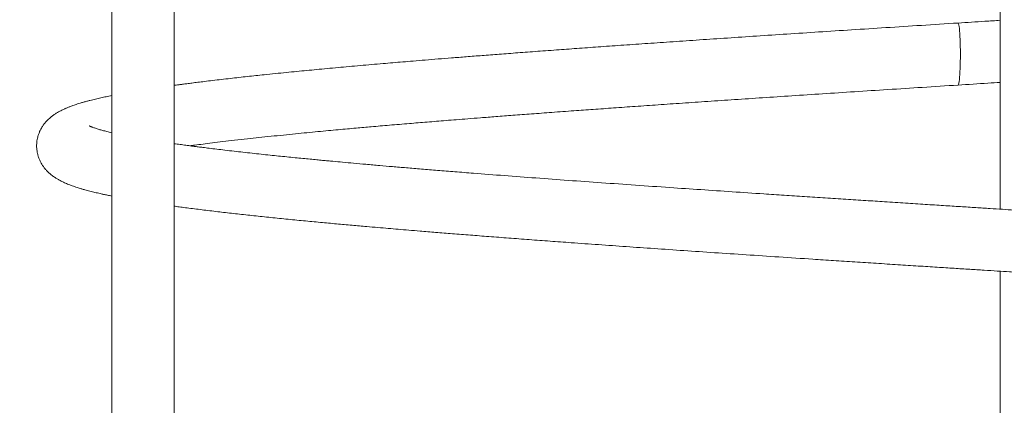
# Model space of a CAD drawing. Units: millimetres. Extents: x 0 to 59.4, y 0 to 42.1.
# Drawn here: x 11.1 to 15, y 9.4 to 10.9 of the extents above; entities that cross this region are included whole.
import ezdxf

# ---------------------------------------------------------------- set-up
doc = ezdxf.new("R2010")
doc.units = ezdxf.units.MM
doc.layers.add('LE_NORM', color=179, linetype='Continuous', lineweight=40)
doc.styles.add('SLDTEXTSTYLE0', font='TXT', dxfattribs={"width": 0.605})
doc.dimstyles.new('SLDDIMSTYLE0', dxfattribs={"dimtxt": 0.35, "dimasz": 0.3, "dimexe": 0, "dimexo": 0.0625, "dimgap": 0.0875, "dimtad": 1, "dimdec": 0, "dimlfac": 20, "dimrnd": 1e-09, "dimzin": 12, "dimdsep": 46, "dimtxsty": 'SLDTEXTSTYLE0', "dimsah": 1, "dimcen": 0.09, "dimadec": 0, "dimazin": 3, "dimtfac": 1, "dimtdec": 0, "dimtofl": 0, "dimtmove": 0, "dimatfit": 3, "dimfxl": 0, "dimfrac": 2, "dimtolj": 1, "dimtzin": 12, "dimarcsym": 0})

# ---------------------------------------------------------------- blocks, each defined once
blk = doc.blocks.new('_D_1')
at = {"layer": 'LE_NORM'}
for p, q in [((12.0047, 13.8496), (9.0681, 13.8496)), ((9.1671, 13.8496), (9.1671, 4.6081))]:
    blk.add_line(p, q, dxfattribs=at)
for points in [[(9.1671, 13.8496), (9.0671, 13.5496), (9.2671, 13.5496)], [(9.1671, 4.6081), (9.2671, 4.9081), (9.0671, 4.9081)]]:
    blk.add_solid(points, dxfattribs=at)
at = {"layer": 'LE_NORM', "insert": (8.716, 8.9), "char_height": 0.35, "attachment_point": 1, "rotation": 90, "style": 'SLDTEXTSTYLE0'}
blk.add_mtext('185', dxfattribs=at)

msp = doc.modelspace()

# ---------------------------------------------------------------- linework, layer by layer
at = {"color": 7, "linetype": 'Continuous', "lineweight": 0}
for p, q in [((11.4850281, 13.1538759), (11.4850281, 2.1088759)), ((11.7265281, 2.1088759), (11.7265281, 13.1538759)), ((14.9417685, 11.3839795), (14.9417685, 10.12548)), ((14.9417685, 9.8839795), (14.9417685, 8.62548))]:
    msp.add_line(p, q, dxfattribs=at)
at = {"color": 7, "linetype": 'Continuous', "lineweight": 0, "flags": 128}
for points in [[(14.7774736, 10.8496245), (14.7775185, 10.8496259), (14.7786247, 10.8487455), (14.7797147, 10.8461171), (14.7807727, 10.8417791), (14.7817833, 10.8357947), (14.7827316, 10.8282512), (14.783604, 10.8192586), (14.7843876, 10.808948), (14.785071, 10.7974697), (14.7856443, 10.7849912), (14.7860992, 10.7716944), (14.7864289, 10.7577733), (14.7866286, 10.7434307), (14.7866955, 10.7288759), (14.7866286, 10.7143211), (14.7864289, 10.6999785), (14.7860992, 10.6860574), (14.7856443, 10.6727606), (14.785071, 10.6602821), (14.7843876, 10.6488038), (14.783604, 10.6384932), (14.7827316, 10.6295006), (14.7817833, 10.6219571), (14.7807727, 10.6159727), (14.7797147, 10.6116347), (14.7786247, 10.6090063), (14.7775185, 10.6081259), (14.777002, 10.6083173)], [(14.7774735, 10.8496244), (14.7775185, 10.8496259), (14.7786247, 10.8487455), (14.7797147, 10.8461171), (14.7807727, 10.8417791), (14.7817833, 10.8357947), (14.7827316, 10.8282512), (14.783604, 10.8192586), (14.7843876, 10.808948), (14.785071, 10.7974697), (14.7856443, 10.7849912), (14.7860992, 10.7716944), (14.7864289, 10.7577733), (14.7866286, 10.7434307), (14.7866955, 10.7288759), (14.7866286, 10.7143211), (14.7864289, 10.6999785), (14.7860992, 10.6860574), (14.7856443, 10.6727606), (14.785071, 10.6602821), (14.7843876, 10.6488038), (14.783604, 10.6384932), (14.7827316, 10.6295006), (14.7817833, 10.6219571), (14.7807727, 10.6159727), (14.7797147, 10.6116347), (14.7786247, 10.6090063), (14.7775653, 10.6081275)]]:
    msp.add_lwpolyline(points, dxfattribs=at)
at = {"color": 7, "linetype": 'Continuous', "lineweight": 0}
for points, knots in [([(14.7774734, 10.8496244), (14.7298784, 10.8465858), (14.6360229, 10.8405937), (14.4979665, 10.8317206), (14.3646847, 10.8231122), (14.2363134, 10.8147831), (14.1128976, 10.8066981), (13.9944693, 10.7988688), (13.8810902, 10.7913047), (13.7727509, 10.784017), (13.6694105, 10.776977), (13.5710134, 10.7701921), (13.4775364, 10.7636695), (13.3889312, 10.7574159), (13.3051014, 10.7514303), (13.222999, 10.7454814), (13.1429605, 10.7395987), (13.0653356, 10.733809), (12.9931971, 10.7283516), (12.9263845, 10.7232312), (12.8647288, 10.7184336), (12.8080635, 10.7139586), (12.754729, 10.709688), (12.7049406, 10.705647), (12.6588715, 10.7018583), (12.6170911, 10.6983809), (12.5779109, 10.6950829), (12.5222379, 10.6903451), (12.4505529, 10.6841078), (12.3644298, 10.676371), (12.2957835, 10.6699976), (12.2427511, 10.6649489), (12.2033766, 10.6611388), (12.162584, 10.657114), (12.1201322, 10.6528332), (12.0806897, 10.6487615), (12.0444827, 10.6449423), (12.0117088, 10.6414182), (11.9784298, 10.6377665), (11.9447299, 10.633988), (11.9106928, 10.6300853), (11.877216, 10.6261483), (11.8465346, 10.6224413), (11.8197291, 10.6191225), (11.7970394, 10.6162523), (11.7773985, 10.613719), (11.7606677, 10.6115231), (11.7467226, 10.6096654), (11.7363054, 10.608259), (11.7298687, 10.6073836), (11.7271752, 10.6070142), (11.7265281, 10.6069254)], [0, 0, 0, 0, 0.037661601, 0.074267151, 0.109790387, 0.144217097, 0.177585108, 0.209885488, 0.241100501, 0.271221496, 0.300279392, 0.328269175, 0.355178847, 0.380998936, 0.405733612, 0.429402912, 0.454638814, 0.478520334, 0.501040876, 0.52219714, 0.542005105, 0.560466466, 0.577576584, 0.594833155, 0.610448127, 0.624442953, 0.637863295, 0.651277126, 0.683149887, 0.715024497, 0.746884407, 0.761895507, 0.777447845, 0.794023231, 0.811626888, 0.830257457, 0.844192593, 0.858649336, 0.873626189, 0.889121308, 0.905132494, 0.921664573, 0.937542896, 0.950656856, 0.962389907, 0.972740518, 0.981707745, 0.989291072, 0.995490283, 0.99891663, 1, 1, 1, 1]), ([(14.9417685, 10.8600954), (14.9218327, 10.858825), (14.8670107, 10.8553318), (14.8122927, 10.8518439), (14.7774727, 10.8496244)], [0, 0, 0, 0, 0.3636469693, 1, 1, 1, 1]), ([(14.7775633, 10.6081273), (14.8164047, 10.6106039), (14.8710888, 10.6140907), (14.9258914, 10.6175829), (14.9417685, 10.6185947)], [0, 0, 0, 0, 0.710285683, 1, 1, 1, 1]), ([(11.7882278, 10.3720336), (11.7945536, 10.3728735), (11.8111877, 10.375082), (11.8402441, 10.3787967), (11.876494, 10.3833052), (11.917295, 10.3882073), (11.9629111, 10.3935011), (12.0097214, 10.3987567), (12.0571216, 10.4039168), (12.1035401, 10.4088314), (12.1509886, 10.4137181), (12.1976385, 10.4183995), (12.2425095, 10.4227945), (12.2854066, 10.426915), (12.3261511, 10.4307589), (12.3645672, 10.4343243), (12.4004941, 10.4376093), (12.4337877, 10.4406127), (12.4646099, 10.4433596), (12.507699, 10.4471581), (12.5662683, 10.4522272), (12.6274803, 10.4573997), (12.6766222, 10.4614879), (12.7117069, 10.4643784), (12.7479646, 10.4673366), (12.7858207, 10.4703948), (12.826421, 10.4736414), (12.8709736, 10.4771654), (12.9221842, 10.4811686), (12.9805993, 10.4856727), (13.0467925, 10.4907143), (13.1193854, 10.4961694), (13.1985631, 10.5020355), (13.2786124, 10.5078781), (13.3587724, 10.5136449), (13.438289, 10.5192941), (13.5225932, 10.5252233), (13.6117718, 10.5314256), (13.7058688, 10.5378966), (13.8049302, 10.5446279), (13.9090254, 10.551623), (14.0182067, 10.5589025), (14.132483, 10.5664538), (14.2518106, 10.5742681), (14.3761767, 10.5823389), (14.5055538, 10.5906982), (14.6398195, 10.5993304), (14.7311883, 10.6051656), (14.7775643, 10.6081274)], [0, 0, 0, 0, 0.010766079, 0.028310061, 0.047528859, 0.068418105, 0.090978149, 0.115228419, 0.135467043, 0.156741637, 0.177822629, 0.197703015, 0.216382207, 0.233873696, 0.250176548, 0.265287313, 0.279203506, 0.291923443, 0.303446097, 0.314098769, 0.340170644, 0.367890324, 0.379831193, 0.392055438, 0.40456227, 0.417350775, 0.430839084, 0.44573907, 0.462060093, 0.481653109, 0.502979575, 0.52604062, 0.550831779, 0.577345707, 0.600126401, 0.624040736, 0.649106139, 0.67531687, 0.702664529, 0.73113829, 0.760744839, 0.791508242, 0.823416383, 0.856453095, 0.890615463, 0.925939327, 0.962408967, 1, 1, 1, 1]), ([(11.4850281, 10.5677338), (11.4810248, 10.566942), (11.4694357, 10.5646499), (11.4516138, 10.5608593), (11.4344244, 10.557027), (11.4209668, 10.5538742), (11.4102286, 10.5512721), (11.3988265, 10.5484011), (11.3865469, 10.5451681), (11.3740369, 10.5416995), (11.362097, 10.5381976), (11.351346, 10.5348632), (11.3418719, 10.5317623), (11.3337942, 10.5289794), (11.3268312, 10.526464), (11.3208223, 10.5241998), (11.3153341, 10.522046), (11.310314, 10.5199974), (11.305648, 10.5180205), (11.3008834, 10.5159267), (11.2954811, 10.5134503), (11.2888888, 10.5102665), (11.2810519, 10.5062101), (11.2724499, 10.5013631), (11.2627882, 10.495343), (11.2521967, 10.4878557), (11.2429712, 10.4802874), (11.2357036, 10.4734773), (11.2307916, 10.4684286), (11.2268179, 10.4639986), (11.2236735, 10.4602332), (11.2212321, 10.4571367), (11.2187761, 10.4538598), (11.2158087, 10.4496615), (11.2120516, 10.4438653), (11.2076492, 10.4361603), (11.2032853, 10.4272056), (11.1987808, 10.4158558), (11.1950942, 10.4027948), (11.1931058, 10.3918562), (11.1921602, 10.383193), (11.191814, 10.3768151), (11.1917416, 10.3713372), (11.1918652, 10.3659751), (11.1922758, 10.3596006), (11.1932408, 10.3514213), (11.1951364, 10.3412851), (11.198368, 10.3295984), (11.2027848, 10.3179075), (11.2082523, 10.3066065), (11.2144866, 10.2961959), (11.2208349, 10.2873061), (11.226066, 10.2809134), (11.2300659, 10.2764467), (11.2332167, 10.2731263), (11.2366353, 10.2697128), (11.2408488, 10.2657662), (11.2480204, 10.2595236), (11.2578399, 10.252051), (11.2686693, 10.2449676), (11.2785011, 10.2392394), (11.2867153, 10.234905), (11.2937645, 10.2314357), (11.3005588, 10.2282792), (11.3083465, 10.2248801), (11.3169215, 10.2213761), (11.3258993, 10.2179405), (11.3351547, 10.2146064), (11.3442565, 10.2115107), (11.3530174, 10.2086849), (11.3607863, 10.2062882), (11.3692435, 10.2037699), (11.3785847, 10.2011012), (11.3888813, 10.1982924), (11.3988599, 10.195674), (11.4086232, 10.1932061), (11.4186775, 10.1907524), (11.4289155, 10.1883334), (11.4402508, 10.1857447), (11.4531011, 10.1829073), (11.4680266, 10.1797523), (11.4788527, 10.1775076), (11.4849522, 10.1763195), (11.4850281, 10.1763048)], [0, 0, 0, 0, 0.014163253, 0.041000376, 0.066997232, 0.081186867, 0.095571611, 0.111636215, 0.12949512, 0.149136219, 0.168225883, 0.185724199, 0.20162975, 0.215943724, 0.227438428, 0.238100809, 0.248001146, 0.257138431, 0.265511843, 0.273621325, 0.28305952, 0.293948851, 0.308364604, 0.32472332, 0.34227105, 0.360571944, 0.379639733, 0.390390902, 0.399740649, 0.407513973, 0.413711596, 0.418335448, 0.421833244, 0.426392495, 0.433059667, 0.441386822, 0.451351224, 0.462625848, 0.4740846, 0.483589059, 0.491086476, 0.496629215, 0.500421987, 0.504414761, 0.509928632, 0.516994833, 0.525651997, 0.535918497, 0.547223142, 0.559965937, 0.57249564, 0.58305929, 0.591628774, 0.596954012, 0.601714978, 0.607883794, 0.615588036, 0.624825987, 0.646678055, 0.666619752, 0.684649875, 0.700790819, 0.712050789, 0.725026188, 0.739715213, 0.756109412, 0.772499189, 0.78753741, 0.803529848, 0.817653847, 0.829914641, 0.840555793, 0.857942848, 0.873034121, 0.886843513, 0.902037642, 0.915045643, 0.928994131, 0.943882037, 0.960102123, 0.978702164, 0.999734855, 1, 1, 1, 1]), ([(11.4850281, 10.4227661), (11.484965, 10.4227801), (11.4776702, 10.4244023), (11.4653796, 10.4274551), (11.4487519, 10.4317535), (11.4366316, 10.4351923), (11.4274669, 10.4379639), (11.4203739, 10.4402367), (11.4137595, 10.4424991), (11.4083836, 10.4444812), (11.4044504, 10.4460339), (11.4016104, 10.4472229), (11.3994717, 10.4481684), (11.3980663, 10.4488242), (11.3972528, 10.4491996), (11.3967753, 10.4494529), (11.3968893, 10.4493657), (11.3968905, 10.4493648)], [0, 0, 0, 0, 0.00114652, 0.132465235, 0.254766522, 0.367774888, 0.437037716, 0.511073481, 0.590298245, 0.671131004, 0.729122914, 0.78190199, 0.836464369, 0.899725413, 0.948001751, 0.999461871, 1, 1, 1, 1]), ([(18.2217186, 9.3648844), (18.2317249, 9.3660529), (18.257734, 9.3690902), (18.2979823, 9.3740209), (18.3366892, 9.3789224), (18.3676572, 9.3829806), (18.3907014, 9.3860729), (18.410878, 9.3888413), (18.4283415, 9.3912859), (18.443227, 9.3934101), (18.4544145, 9.3950336), (18.4625921, 9.3962345), (18.4691636, 9.3972071), (18.4768919, 9.398361), (18.4866949, 9.3998416), (18.4985964, 9.4016662), (18.5124642, 9.4038313), (18.5281398, 9.4063321), (18.5449305, 9.4090794), (18.565923, 9.4126114), (18.5892011, 9.4166828), (18.6135129, 9.4211466), (18.6346501, 9.4252125), (18.6523512, 9.4287785), (18.6670701, 9.4318666), (18.679293, 9.4345231), (18.6901138, 9.4369529), (18.6998756, 9.4392138), (18.7088454, 9.4413543), (18.7170707, 9.4433749), (18.7245948, 9.4452756), (18.7313293, 9.4470228), (18.7376903, 9.4487144), (18.7440899, 9.450459), (18.7509781, 9.4523903), (18.7583762, 9.4545316), (18.7664638, 9.456957), (18.7757145, 9.4598537), (18.7861399, 9.4633011), (18.7976329, 9.4673607), (18.8085869, 9.471546), (18.8183289, 9.4755722), (18.8263699, 9.4791347), (18.8333272, 9.4824247), (18.8397192, 9.4856352), (18.846919, 9.4894788), (18.8554129, 9.4943997), (18.8653037, 9.5007707), (18.8743746, 9.5074535), (18.8813279, 9.5132446), (18.8856689, 9.5171297), (18.889314, 9.5206102), (18.8923217, 9.523648), (18.8954515, 9.5269667), (18.8994362, 9.5314568), (18.9044718, 9.5376921), (18.910174, 9.5456797), (18.9158963, 9.5550645), (18.9209905, 9.565135), (18.9252691, 9.5756578), (18.928512, 9.5859069), (18.9309723, 9.5964808), (18.9324029, 9.6058332), (18.9330875, 9.6139601), (18.9332819, 9.6198459), (18.9332608, 9.6250259), (18.9330704, 9.6301001), (18.9325247, 9.6369204), (18.9313196, 9.645611), (18.9290923, 9.656187), (18.9253935, 9.6681757), (18.9213547, 9.678021), (18.917371, 9.6861544), (18.9133905, 9.6931731), (18.9098249, 9.6987694), (18.90688, 9.7030069), (18.9042827, 9.7065145), (18.9017831, 9.7097154), (18.8985787, 9.7135859), (18.8944533, 9.7182124), (18.8892928, 9.7235266), (18.8832296, 9.7291896), (18.8755859, 9.7356463), (18.8668231, 9.742215), (18.8572727, 9.7485135), (18.8486852, 9.7536099), (18.8403993, 9.7581089), (18.8327005, 9.7619626), (18.8260416, 9.7650804), (18.8202924, 9.767634), (18.814862, 9.7699436), (18.8090321, 9.7723186), (18.8025773, 9.7748313), (18.7953587, 9.7775111), (18.7872335, 9.7803805), (18.7780806, 9.7834479), (18.7677041, 9.7867435), (18.7560815, 9.7902342), (18.7436714, 9.7937545), (18.7314838, 9.7970297), (18.7202947, 9.7999023), (18.7101823, 9.802402), (18.7004784, 9.8047226), (18.6906899, 9.8069921), (18.6805147, 9.8092804), (18.6699192, 9.8115924), (18.6557264, 9.8145987), (18.6372654, 9.8183483), (18.6135707, 9.8229217), (18.5896637, 9.8273047), (18.5658489, 9.8314782), (18.5425491, 9.8354055), (18.517449, 9.8394743), (18.4931339, 9.8432649), (18.4709488, 9.8466104), (18.45235, 9.8493425), (18.4358969, 9.8517093), (18.4222629, 9.8536365), (18.4113526, 9.855158), (18.4030079, 9.8563101), (18.3958123, 9.8572957), (18.3887155, 9.8582611), (18.3806436, 9.8593507), (18.3689444, 9.860916), (18.3528352, 9.8630425), (18.3314304, 9.8658152), (18.3085052, 9.8687215), (18.2845028, 9.8717009), (18.2600101, 9.8746812), (18.2337769, 9.8778067), (18.2066608, 9.8809682), (18.1794864, 9.884076), (18.1524142, 9.8871166), (18.1178502, 9.8909313), (18.0758223, 9.8954605), (18.0263145, 9.9006414), (17.9779097, 9.9055709), (17.9308145, 9.9102474), (17.8849892, 9.914693), (17.8307849, 9.9198519), (17.7659671, 9.9258724), (17.6883151, 9.9328755), (17.6041412, 9.9402464), (17.5132669, 9.9479642), (17.4162002, 9.9559922), (17.3158951, 9.9640691), (17.2131966, 9.9721269), (17.1100983, 9.9800171), (17.0067206, 9.9877796), (16.9025305, 9.9954555), (16.7948684, 10.0032399), (16.6829937, 10.0111797), (16.5668056, 10.019312), (16.4463225, 10.0276216), (16.3216112, 10.0360941), (16.1930625, 10.0447108), (16.0625517, 10.0533768), (15.9322389, 10.0619431), (15.8039834, 10.0702862), (15.6969046, 10.0772127), (15.610713, 10.0827687), (15.5449174, 10.0869992), (15.4799465, 10.0911663), (15.4158352, 10.0952686), (15.3530031, 10.0992787), (15.2925236, 10.1031326), (15.2337968, 10.1068758), (15.1778069, 10.1104436), (15.1248832, 10.1138158), (15.0770269, 10.1168646), (15.0342149, 10.1195919), (14.9928177, 10.1222287), (14.9492894, 10.1250011), (14.900129, 10.128132), (14.845432, 10.1316139), (14.785212, 10.135453), (14.7194903, 10.139652), (14.6483121, 10.1442097), (14.5717475, 10.1491243), (14.4944175, 10.1541009), (14.4168902, 10.1591037), (14.3398948, 10.1640828), (14.2606808, 10.1692334), (14.1806226, 10.1744683), (14.1008976, 10.1797109), (14.0066398, 10.1859452), (13.8983002, 10.1931599), (13.7765028, 10.2013623), (13.6508876, 10.209944), (13.5219041, 10.218888), (13.3900562, 10.2281722), (13.2609088, 10.2374637), (13.1346475, 10.2467505), (13.0114744, 10.2560086), (12.9068027, 10.2640808), (12.8206259, 10.2708869), (12.752993, 10.2763226), (12.6900416, 10.2814694), (12.6316479, 10.2863214), (12.5776437, 10.2908833), (12.5252167, 10.2953921), (12.4747946, 10.2998068), (12.4267856, 10.3040879), (12.3840016, 10.3079684), (12.3508193, 10.3110253), (12.3249667, 10.3134341), (12.3038667, 10.3154162), (12.2806873, 10.3176133), (12.2550215, 10.3200719), (12.2269654, 10.3227955), (12.1966283, 10.3257837), (12.1651457, 10.3289352), (12.1327348, 10.3322354), (12.099606, 10.3356692), (12.0650364, 10.3393225), (12.0295789, 10.3431489), (11.994697, 10.3469985), (11.9596262, 10.350956), (11.9257081, 10.354885), (11.893304, 10.3587419), (11.8645887, 10.3622478), (11.8408843, 10.365211), (11.8215464, 10.3676759), (11.8059671, 10.369693), (11.7915194, 10.3715909), (11.7749209, 10.373801), (11.7550938, 10.3764969), (11.7380493, 10.3788503), (11.7285048, 10.3802207), (11.7265281, 10.3805045)], [0, 0, 0, 0, 0.0044467197, 0.0115583368, 0.0187186569, 0.0230348754, 0.0269415426, 0.0304385351, 0.033526081, 0.0362054754, 0.0384765349, 0.0396604363, 0.0407363696, 0.0421420831, 0.0439902206, 0.0462809823, 0.0489618652, 0.0520700401, 0.055599689, 0.0591860342, 0.0651928734, 0.0706895357, 0.0756766703, 0.0801570841, 0.083728409, 0.0868942293, 0.0897352624, 0.0924153075, 0.0949388797, 0.0973058303, 0.0995160419, 0.1015694244, 0.1033535761, 0.1053130344, 0.1074619137, 0.1098002738, 0.1123785883, 0.1153729613, 0.1188560843, 0.1228293957, 0.1272924663, 0.1308110116, 0.1339309537, 0.1366516751, 0.1389951026, 0.1413776261, 0.144795869, 0.1485534428, 0.1526517666, 0.1545113299, 0.1561385791, 0.1575028259, 0.1586039014, 0.1594798907, 0.1607663346, 0.1623845018, 0.1643321829, 0.1666052169, 0.1689959363, 0.171154942, 0.1730762218, 0.1747572781, 0.1766182371, 0.1780559642, 0.1790809291, 0.1796917865, 0.1805827877, 0.1817961731, 0.1833388415, 0.185219629, 0.1873813109, 0.1894385196, 0.1912683132, 0.1928255586, 0.1941067806, 0.1951094428, 0.1958469224, 0.1967815111, 0.1980767649, 0.1997331976, 0.2017510262, 0.2040836184, 0.2064187485, 0.2099759814, 0.2133975982, 0.216676316, 0.2198579561, 0.222639998, 0.2250237918, 0.2270147102, 0.2289777446, 0.2311501011, 0.2335315166, 0.2361216609, 0.2389850428, 0.2421953818, 0.2456871329, 0.249514348, 0.2535884787, 0.2573843429, 0.2605592358, 0.2634245925, 0.2660750762, 0.268758337, 0.2714872878, 0.274261809, 0.2770817708, 0.2823744767, 0.28795782, 0.2938911105, 0.2985701884, 0.3034450165, 0.3085148965, 0.3137707396, 0.3176559965, 0.321083074, 0.3240538298, 0.3265684684, 0.328344242, 0.3297913995, 0.3309171424, 0.3320716092, 0.3334480177, 0.3350463654, 0.33800641, 0.341514282, 0.3455696075, 0.3490425951, 0.3528354112, 0.356901929, 0.3609363841, 0.3648841594, 0.3687459351, 0.3725213615, 0.37941924, 0.3860059551, 0.3922802315, 0.3982411875, 0.4038898145, 0.409310728, 0.4179929475, 0.4269282212, 0.4361125986, 0.4462280783, 0.4565499523, 0.4668658467, 0.4771612217, 0.4874359083, 0.4971562561, 0.5068999157, 0.5168400881, 0.5269996916, 0.5373891241, 0.5480038086, 0.5588371491, 0.5698918877, 0.5810855423, 0.5920434417, 0.6027208832, 0.6131282079, 0.6186123339, 0.6240176192, 0.6293432299, 0.634588406, 0.6397524587, 0.6447398104, 0.6493899915, 0.6541118269, 0.6584208078, 0.6623164198, 0.6657983761, 0.6688753907, 0.6724265943, 0.6764313239, 0.6808888298, 0.6858012857, 0.6911700476, 0.6969946724, 0.703274277, 0.7100074413, 0.716074638, 0.7224658594, 0.7291360749, 0.7358383454, 0.7425375404, 0.7492320262, 0.7597381987, 0.7702338373, 0.7807250961, 0.7926335309, 0.8045213653, 0.8164020281, 0.8282720853, 0.8401224593, 0.8519600999, 0.8592733885, 0.866228052, 0.8728130712, 0.8790273388, 0.8848731163, 0.8903537322, 0.8963426078, 0.9018212277, 0.9067887434, 0.9112447481, 0.9135679392, 0.91605144, 0.9188724253, 0.9220310973, 0.9255287335, 0.9293653834, 0.933540913, 0.9376659302, 0.9420750678, 0.9467677704, 0.9517432813, 0.9568297983, 0.9616252565, 0.9670412612, 0.9720073779, 0.976522697, 0.9805866573, 0.9834629393, 0.9860603465, 0.9883989183, 0.9908219135, 0.9946443891, 0.9988908604, 1, 1, 1, 1]), ([(11.7265281, 10.1371559), (11.7294738, 10.1367508), (11.7399047, 10.1353164), (11.7591655, 10.1327471), (11.7850569, 10.1293568), (11.8132536, 10.1257629), (11.842899, 10.1220793), (11.8732379, 10.118404), (11.9137626, 10.113613), (11.9652937, 10.1077331), (12.0288812, 10.1007708), (12.0943253, 10.0938719), (12.1613955, 10.0870552), (12.2285675, 10.0804604), (12.2944432, 10.0742002), (12.3575689, 10.0683535), (12.4178231, 10.0629036), (12.4714809, 10.0581532), (12.5185756, 10.0540569), (12.5595627, 10.0505425), (12.5998187, 10.0471363), (12.6409801, 10.0436985), (12.6892801, 10.0397096), (12.7456328, 10.0351196), (12.8108688, 10.0298909), (12.8799943, 10.0244428), (12.953021, 10.0187836), (13.0294901, 10.0129629), (13.1088137, 10.007014), (13.1896403, 10.0010381), (13.279307, 9.9945013), (13.3779661, 9.9874209), (13.4857981, 9.9798204), (13.5966329, 9.9721071), (13.7110293, 9.9642501), (13.8303756, 9.9561605), (13.9534979, 9.9479298), (14.0812478, 9.9394636), (14.1950935, 9.9319887), (14.2936946, 9.9255614), (14.3759372, 9.9202329), (14.4592705, 9.9148542), (14.5416695, 9.9095487), (14.6209207, 9.9044597), (14.6939606, 9.8997808), (14.7607657, 9.8955109), (14.8214758, 9.891638), (14.877535, 9.8880694), (14.9289779, 9.8847941), (14.981609, 9.8814425), (15.0378613, 9.8778597), (15.1001138, 9.8738939), (15.1649695, 9.8697613), (15.2323956, 9.8654642), (15.3026535, 9.860985), (15.3763353, 9.8562883), (15.4538668, 9.8513318), (15.5355028, 9.8460969), (15.6211438, 9.8405874), (15.7108205, 9.8347983), (15.8044111, 9.8287351), (15.9018121, 9.8223995), (16.0028991, 9.81577), (16.1075108, 9.8088561), (16.2114675, 9.8019264), (16.3143784, 9.7950137), (16.4146405, 9.788207), (16.5138178, 9.7813888), (16.6099279, 9.7747013), (16.7113761, 9.7675567), (16.817174, 9.7600057), (16.9262723, 9.7520598), (17.0277709, 9.7445249), (17.1219787, 9.7373996), (17.2092585, 9.7306842), (17.2913267, 9.7242359), (17.3683464, 9.7180593), (17.4406086, 9.7121478), (17.5090312, 9.7064394), (17.5745596, 9.7008689), (17.6536536, 9.6939953), (17.7444703, 9.6858495), (17.8249703, 9.678328), (17.883292, 9.672717), (17.922592, 9.6688709), (17.9633042, 9.6648019), (18.0066232, 9.6603742), (18.0523881, 9.6555767), (18.1003847, 9.6504002), (18.1421653, 9.6457528), (18.1777112, 9.6416934), (18.2069354, 9.6382866), (18.2353276, 9.6348968), (18.2609991, 9.6317583), (18.2832737, 9.6289765), (18.3022684, 9.6265597), (18.3190562, 9.6243869), (18.3337284, 9.622458), (18.346367, 9.6207733), (18.3570445, 9.6193324), (18.365922, 9.6181219), (18.3740446, 9.6170045), (18.3827688, 9.615794), (18.3933178, 9.6143144), (18.405973, 9.6125151), (18.4206248, 9.6103974), (18.4371455, 9.6079627), (18.4564358, 9.6050496), (18.4773654, 9.6017915), (18.4987676, 9.5983413), (18.5187526, 9.5950042), (18.5418273, 9.5910133), (18.5668606, 9.5864681), (18.5927867, 9.5814573), (18.615508, 9.576785), (18.6337221, 9.5727828), (18.64851, 9.56934), (18.6610733, 9.5662641), (18.6735298, 9.5630396), (18.6857564, 9.5596591), (18.6967897, 9.556369), (18.7058946, 9.5534323), (18.7130112, 9.5509531), (18.717798, 9.5491496), (18.7209959, 9.54787), (18.7230818, 9.5469978), (18.7248253, 9.5462366), (18.7262792, 9.5455728), (18.7272834, 9.5450981), (18.7280157, 9.5447441), (18.7280761, 9.5447396), (18.7281075, 9.5447373)], [0, 0, 0, 0, 0.0019762288, 0.0069979312, 0.012536884, 0.0185209997, 0.0245414206, 0.0305329437, 0.0364949232, 0.0479968727, 0.0593940449, 0.0706900358, 0.0818803573, 0.0929089856, 0.1031658911, 0.1127701988, 0.1217204792, 0.1300142142, 0.1361754365, 0.1419149931, 0.1473524383, 0.1529955035, 0.1589045532, 0.1670446758, 0.175639502, 0.1846870159, 0.1939115331, 0.2035584081, 0.2134519508, 0.2232801475, 0.2330345681, 0.24569147, 0.2582130614, 0.2706126754, 0.2837597912, 0.2969714442, 0.3105334162, 0.324462228, 0.3387538564, 0.3474103696, 0.3561892531, 0.3650955668, 0.3739914532, 0.3823770787, 0.3902071742, 0.3970798589, 0.4034569354, 0.4093386407, 0.4147286999, 0.4196416393, 0.4258901375, 0.4324137435, 0.4392115825, 0.4462825402, 0.4536252389, 0.4613330143, 0.4695112, 0.4781101396, 0.4871732058, 0.496697937, 0.506681078, 0.517122892, 0.5280326834, 0.5394076003, 0.5512428089, 0.5622333508, 0.5735864779, 0.5848818604, 0.595885332, 0.6065926897, 0.6201650779, 0.6332435023, 0.6458230995, 0.6573597529, 0.668433449, 0.6790551136, 0.6892239011, 0.6989361871, 0.7082522254, 0.7174328586, 0.7265140771, 0.7422573814, 0.7576849303, 0.7637019661, 0.7700384893, 0.7767633678, 0.7838766959, 0.7919933193, 0.8005598708, 0.8095738632, 0.8150940279, 0.8207683276, 0.8265602359, 0.8319881067, 0.8364067753, 0.8404216246, 0.8440324457, 0.8472391433, 0.8500417059, 0.8524401808, 0.8544346508, 0.8560923508, 0.8580314261, 0.8605116013, 0.8635324897, 0.8670935423, 0.8711943138, 0.8758364899, 0.8818198548, 0.8876733645, 0.8933281083, 0.8987834989, 0.9080278786, 0.9166334302, 0.9247009041, 0.9324793578, 0.9378531471, 0.9432146471, 0.9492427397, 0.9560308734, 0.9628354383, 0.9690651582, 0.9747217141, 0.9798325141, 0.9825891224, 0.9851670478, 0.9875664137, 0.989976408, 0.9928810242, 0.9963031874, 1, 1, 1, 1])]:
    msp.add_open_spline(points, degree=3, knots=knots, dxfattribs=at)

# ---------------------------------------------------------------- dimensions: what is measured, and where the dimension line sits
at = {"layer": 'LE_NORM'}
dim = msp.add_linear_dim(base=(9.1671476, 4.6081259), p1=(12.1037427, 13.8496259), p2=(8.3699843, 4.6081259), angle=90, dimstyle='SLDDIMSTYLE0', dxfattribs=at)
dim.commit()
dim.dimension.update_dxf_attribs({"geometry": '_D_1', "text_midpoint": (9.1671476, 9.2288759), "dimtype": 160})

doc.saveas('drawing.dxf')
